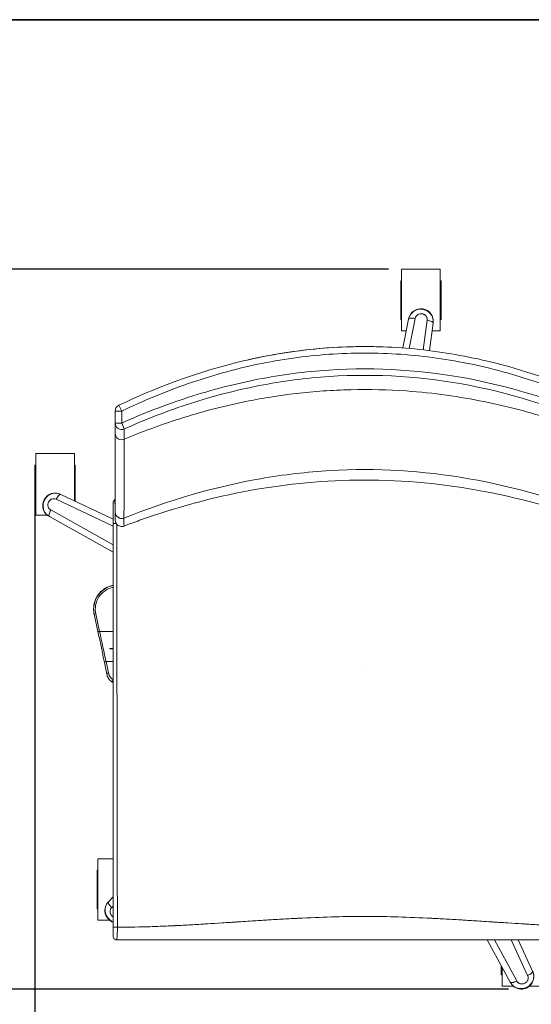
# Model space of a CAD drawing. Units: inches. Extents: x 0 to 200, y -470 to 0.
# Drawn here: x 112 to 131, y -198 to -160 of the extents above; entities that cross this region are included whole.
import ezdxf

# ---------------------------------------------------------------- set-up
doc = ezdxf.new("R2010")
doc.units = ezdxf.units.IN
doc.header["$LTSCALE"] = 0.1875
doc.header["$MEASUREMENT"] = 0
for name, color, linetype, lineweight in [('Dim', 84, 'Continuous', 25), ('Object', 12, 'Continuous', 40), ('PANEL', 6, 'Continuous', 35)]:
    doc.layers.add(name, color=color, linetype=linetype, lineweight=lineweight)
doc.styles.get("Standard").update_dxf_attribs({"font": 'romans.shx'})
doc.dimstyles.get("Standard").update_dxf_attribs({"dimscale": 8, "dimtxt": 0.125, "dimasz": 0.15, "dimexe": 0.0625, "dimexo": 0.0625, "dimgap": 0.09, "dimtad": 0, "dimtih": 1, "dimtoh": 1, "dimzin": 12, "dimdsep": 46, "dimtxsty": 'Standard', "dimcen": 0, "dimadec": 0, "dimazin": 0, "dimtfac": 1, "dimtofl": 0, "dimtmove": 0, "dimatfit": 3, "dimfxl": 0, "dimtolj": 1, "dimtzin": 0, "dimarcsym": 0})

# ---------------------------------------------------------------- blocks, each defined once
blk = doc.blocks.new('4451-M')
at = {"layer": 'Object', "lineweight": 0}
for p, q in [((126.425, -169.667, 0), (126.425, -172.052, 0)), ((127.925, -169.667, 0), (126.425, -169.667, 0)), ((127.925, -169.667, 0), (127.925, -172.052, 0)), ((126.394, -170.109, 0), (126.394, -171.609, 0)), ((126.425, -170.109, 0), (126.394, -170.109, 0)), ((127.956, -170.109, 0), (127.925, -170.109, 0)), ((127.956, -171.609, 0), (127.956, -170.109, 0)), ((126.727, -172.733, 0), (126.958, -171.566, 0)), ((126.425, -171.609, 0), (126.394, -171.609, 0)), ((126.699, -171.598, 0), (126.478, -172.713, 0)), ((127.416, -171.641, 0), (127.269, -172.787, 0)), ((127.514, -172.817, 0), (127.651, -171.754, 0)), ((127.956, -171.609, 0), (127.925, -171.609, 0)), ((126.609, -172.052, 0), (126.425, -172.052, 0)), ((127.925, -172.052, 0), (127.613, -172.052, 0)), ((115.472, -174.932, 0), (115.579, -175.158, 0)), ((115.329, -175.158, 0), (115.329, -175.624, 0)), ((115.579, -175.158, 0), (115.329, -175.158, 0)), ((115.579, -175.624, 0), (115.579, -175.158, 0)), ((115.329, -175.624, 0), (115.579, -175.624, 0)), ((115.579, -175.624, 0), (115.681, -175.851, 0)), ((112.251, -176.805, 0), (112.251, -179.189, 0)), ((113.751, -176.805, 0), (112.251, -176.805, 0)), ((113.751, -176.805, 0), (113.751, -178.636, 0)), ((112.219, -177.247, 0), (112.219, -178.747, 0)), ((112.251, -177.247, 0), (112.219, -177.247, 0)), ((113.782, -177.247, 0), (113.751, -177.247, 0)), ((113.782, -178.651, 0), (113.782, -177.247, 0)), ((115.25, -179.346, 0), (113.221, -178.385, 0)), ((112.251, -178.747, 0), (112.219, -178.747, 0)), ((113.042, -178.574, 0), (115.25, -179.62, 0)), ((112.697, -179.189, 0), (112.251, -179.189, 0)), ((115.25, -180.34, 0), (112.829, -178.987, 0)), ((112.779, -179.243, 0), (115.25, -180.623, 0)), ((114.492, -182.825, 0), (114.492, -182.82, 0)), ((114.513, -183.022, 0), (114.659, -183.696, 0)), ((114.72, -183.688, 0), (114.574, -183.014, 0)), ((115.25, -183.688, 0), (114.72, -183.688, 0)), ((115.125, -184.35, 0), (115.125, -184.366, 0)), ((115.125, -184.35, 0), (115.25, -184.35, 0)), ((115.25, -184.366, 0), (115.125, -184.366, 0)), ((114.911, -184.898, 0), (115.002, -185.347, 0)), ((115.25, -184.851, 0), (114.972, -184.851, 0)), ((115.063, -185.3, 0), (114.972, -184.851, 0)), ((114.659, -192.491, 0), (114.659, -194.876, 0)), ((115.25, -192.491, 0), (114.659, -192.491, 0)), ((114.628, -192.933, 0), (114.628, -194.433, 0)), ((114.659, -192.933, 0), (114.628, -192.933, 0)), ((115.25, -193.966, 0), (115.069, -194.158, 0)), ((114.659, -194.433, 0), (114.628, -194.433, 0)), ((115.193, -194.387, 0), (115.25, -194.327, 0)), ((115.105, -194.876, 0), (114.659, -194.876, 0)), ((129.744, -195.633, 0), (130.641, -197.275, 0)), ((130.897, -197.228, 0), (130.026, -195.633, 0)), ((130.672, -195.633, 0), (131.312, -197.019, 0)), ((131.503, -196.841, 0), (130.944, -195.633, 0)), ((130.29, -196.633, 0), (130.29, -196.991, 0)), ((130.322, -196.691, 0), (130.322, -197.433, 0)), ((130.322, -196.991, 0), (130.29, -196.991, 0)), ((130.768, -197.433, 0), (130.322, -197.433, 0)), ((131.822, -197.433, 0), (131.375, -197.433, 0))]:
    blk.add_line(p, q, dxfattribs=at)
at = {"layer": 'Object'}
blk.add_line((125, -185, -0.267), (125, -185, -0.982), dxfattribs=at)
at = {"layer": 'Object', "lineweight": 0}
for centre, radius, start, end in [((127.175, -171.676, 0), 0.482, 350.7278, 170.7278), ((115.579, -175.158, 0), 0.25, 115.5457, 180), ((113.001, -178.814, 0), 0.483, 62.7278, 242.7278), ((115.409, -194.5, 0), 0.482, 134.7278, 250.7826), ((131.072, -197.058, 0), 0.482, 206.7278, 26.7278)]:
    blk.add_arc(centre, radius, start, end, dxfattribs=at)
for centre, major_axis, ratio, start_param, end_param in [((115.579, -175.624, 0), (-0.25, 0), 0.995208, 0, 1.990949), ((115.579, -176.024, 0), (-0.25, 0), 0.966495, 0, 1.988066), ((115.579, -179.073, 0), (-0.25, 0), 0.966513, 0, 1.932183), ((115.43, -182.82, 0), (0.937, 0), 0.996195, 1.763568, 3.141593), ((115.43, -182.825, 0), (-0.937, 0), 0.996195, 4.905161, 6.283185), ((115.43, -182.831, 0), (0.875, 0), 0.996195, 1.77753, 3.353706), ((114.574, -183.009, 0), (-0.0611, -0.0132), 0.085202, 0, 1.55238), ((114.72, -183.683, 0), (-0.0611, -0.0132), 0.085202, 0, 1.55238), ((114.72, -183.846, 0), (0.402, -1.812), 0.018505, 0.979214, 1.653955), ((114.972, -184.886, 0), (-0.0613, -0.0124), 0.546586, 4.602405, 6.283185), ((115.43, -185.216, 0), (0, -0.4), 0.938157, 4.9232, 5.783726), ((115.43, -185.315, 0), (0.438, 0), 0.88725, 4.196832, 4.289355)]:
    blk.add_ellipse(centre, major_axis=major_axis, ratio=ratio, start_param=start_param, end_param=end_param, dxfattribs=at)
for points, knots in [([(127.651, -171.754, 0), (127.663, -171.683, 0), (127.653, -171.57, 0), (127.559, -171.372, 0), (127.33, -171.194, 0), (127.002, -171.204, 0), (126.771, -171.387, 0), (126.711, -171.528, 0), (126.699, -171.599, 0)], [0.7141352, 0.7141352, 0.7141352, 0.7141352, 0.8132575, 0.8645707, 1.0185102, 1.2237629, 1.3263893, 1.4255098, 1.4255098, 1.4255098, 1.4255098]), ([(126.958, -171.566, 0), (126.957, -171.566, 0), (126.956, -171.566, 0), (126.924, -171.561, 0), (126.892, -171.557, 0), (126.832, -171.554, 0), (126.804, -171.555, 0), (126.757, -171.561, 0), (126.737, -171.566, 0), (126.709, -171.58, 0), (126.701, -171.588, 0), (126.699, -171.598, 0)], [-0.0017628, -0.0017628, -0.0017628, -0.0017628, 0, 0, 0.0966435, 0.0966435, 0.1943528, 0.1943528, 0.2920045, 0.2920045, 0.3896137, 0.3896137, 0.3896137, 0.3896137]), ([(126.958, -171.566, 0), (126.958, -171.565, 0), (126.958, -171.564, 0), (126.958, -171.563, 0), (126.958, -171.562, 0), (126.959, -171.561, 0), (126.959, -171.559, 0), (126.963, -171.533, 0), (126.974, -171.508, 0), (126.989, -171.486, 0), (126.991, -171.483, 0), (126.993, -171.479, 0), (126.995, -171.476, 0), (127.009, -171.457, 0), (127.027, -171.441, 0), (127.047, -171.427, 0), (127.055, -171.422, 0), (127.063, -171.417, 0), (127.072, -171.413, 0), (127.09, -171.404, 0), (127.109, -171.397, 0), (127.129, -171.393, 0), (127.159, -171.387, 0), (127.191, -171.386, 0), (127.222, -171.391, 0), (127.239, -171.394, 0), (127.255, -171.398, 0), (127.272, -171.404, 0), (127.285, -171.409, 0), (127.297, -171.415, 0), (127.309, -171.422, 0), (127.335, -171.438, 0), (127.358, -171.458, 0), (127.376, -171.481, 0), (127.38, -171.487, 0), (127.384, -171.493, 0), (127.388, -171.499, 0), (127.397, -171.513, 0), (127.404, -171.528, 0), (127.409, -171.544, 0), (127.411, -171.547, 0), (127.412, -171.551, 0), (127.413, -171.555, 0), (127.42, -171.581, 0), (127.421, -171.608, 0), (127.418, -171.634, 0), (127.417, -171.635, 0), (127.417, -171.637, 0), (127.417, -171.638, 0), (127.417, -171.639, 0), (127.417, -171.64, 0), (127.416, -171.641, 0)], [-1.4290157, -1.4290157, -1.4290157, -1.4290157, -1.4255075, -1.4255075, -1.4255075, -1.4216874, -1.4216874, -1.4216874, -1.3384154, -1.3384154, -1.3384154, -1.3263517, -1.3263517, -1.3263517, -1.2527866, -1.2527866, -1.2527866, -1.2235362, -1.2235362, -1.2235362, -1.16294, -1.16294, -1.16294, -1.0698228, -1.0698228, -1.0698228, -1.0185375, -1.0185375, -1.0185375, -0.9767056, -0.9767056, -0.9767056, -0.886859, -0.886859, -0.886859, -0.8646311, -0.8646311, -0.8646311, -0.813394, -0.813394, -0.813394, -0.8012302, -0.8012302, -0.8012302, -0.7179582, -0.7179582, -0.7179582, -0.7141381, -0.7141381, -0.7141381, -0.7106312, -0.7106312, -0.7106312, -0.7106312]), ([(127.416, -171.641, 0), (127.417, -171.641, 0), (127.418, -171.641, 0), (127.45, -171.646, 0), (127.481, -171.653, 0), (127.539, -171.67, 0), (127.565, -171.679, 0), (127.609, -171.7, 0), (127.626, -171.711, 0), (127.648, -171.733, 0), (127.653, -171.744, 0), (127.651, -171.754, 0)], [-0.3913722, -0.3913722, -0.3913722, -0.3913722, -0.3896099, -0.3896099, -0.2929669, -0.2929669, -0.1952587, -0.1952587, -0.0976081, -0.0976081, 0, 0, 0, 0]), ([(129.568, -173.18, 0), (129.449, -173.153, 0), (128.41, -172.925, 0), (126.419, -172.642, 0), (123.585, -172.643, 0), (121.592, -172.925, 0), (120.552, -173.154, 0), (120.432, -173.181, 0)], [5.219886, 5.219886, 5.219886, 5.219886, 5.582178, 8.373267, 11.164357, 13.955446, 14.321885, 14.321885, 14.321885, 14.321885]), ([(120.438, -173.18, 0), (121.788, -172.872, 0), (123.175, -172.694, 0), (124.894, -172.656, 0), (125.229, -172.657, 0), (125.564, -172.667, 0)], [0, 0, 0, 0, 4.153317, 4.153317, 5.157399, 5.157399, 5.157399, 5.157399]), ([(115.472, -174.932, 0), (116.872, -174.263, 0), (118.339, -173.713, 0), (120.038, -173.274, 0), (120.234, -173.226, 0), (120.432, -173.181, 0)], [0, 0, 0, 0, 4.656845, 4.656845, 5.263736, 5.263736, 5.263736, 5.263736]), ([(115.579, -175.624, 0), (116.424, -175.244, 0), (118.153, -174.573, 0), (120.848, -173.871, 0), (124.531, -173.386, 0), (129.191, -173.697, 0), (132.735, -174.865, 0), (134.425, -175.624, 0)], [0, 0, 0, 0, 2.778957, 5.557914, 8.336871, 13.894784, 19.452698, 19.452698, 19.452698, 19.452698]), ([(129.568, -173.18, 0), (130.921, -173.489, 0), (132.247, -173.931, 0), (133.863, -174.621, 0), (134.199, -174.773, 0), (134.533, -174.932, 0)], [0, 0, 0, 0, 4.161164, 4.161164, 5.26941, 5.26941, 5.26941, 5.26941]), ([(115.681, -175.851, 0), (116.519, -175.475, 0), (118.23, -174.81, 0), (120.896, -174.116, 0), (124.536, -173.637, 0), (129.142, -173.943, 0), (132.648, -175.099, 0), (134.323, -175.851, 0)], [0, 0, 0, 0, 2.778957, 5.557914, 8.336871, 13.894784, 19.452698, 19.452698, 19.452698, 19.452698]), ([(115.681, -176.245, 0), (116.01, -176.107, 0), (116.697, -175.835, 0), (118.184, -175.32, 0), (119.74, -174.9, 0), (121.651, -174.551, 0), (123.026, -174.388, 0), (124.818, -174.303, 0), (126.453, -174.343, 0), (128.184, -174.527, 0), (130.124, -174.863, 0), (132.242, -175.434, 0), (133.664, -175.969, 0), (134.323, -176.245, 0)], [0.137087, 0.137087, 0.137087, 0.137087, 0.617213, 1.097338, 2.057588, 2.377672, 3.017838, 3.337922, 3.978089, 4.458214, 4.938339, 5.89859, 6.85884, 6.85884, 6.85884, 6.85884]), ([(115.668, -179.299, 0), (117.421, -178.598, 0), (120.083, -177.827, 0), (124.552, -177.305, 0), (129.028, -177.568, 0), (132.583, -178.598, 0), (134.336, -179.299, 0)], [0.373631, 0.373631, 0.373631, 0.373631, 7.871804, 11.65496, 19.221273, 26.719446, 26.719446, 26.719446, 26.719446]), ([(134.335, -179.612, 0), (132.813, -179.029, 0), (131.234, -178.571, 0), (128.095, -177.975, 0), (126.524, -177.825, 0), (123.483, -177.83, 0), (122, -177.969, 0), (119.096, -178.499, 0), (117.664, -178.891, 0), (116.072, -179.46, 0), (115.87, -179.535, 0), (115.669, -179.612, 0)], [0, 0, 0, 0, 4.896387, 4.896387, 9.588684, 9.588684, 14.020801, 14.020801, 18.448584, 18.448584, 19.096174, 19.096174, 19.096174, 19.096174]), ([(113.222, -178.385, 0), (113.158, -178.352, 0), (113.009, -178.317, 0), (112.724, -178.394, 0), (112.521, -178.651, 0), (112.528, -178.941, 0), (112.63, -179.135, 0), (112.716, -179.21, 0), (112.78, -179.243, 0)], [-0.7113727, -0.7113727, -0.7113727, -0.7113727, -0.61225, -0.5096236, -0.3043709, -0.1504314, -0.0991182, 0.0000019, 0.0000019, 0.0000019, 0.0000019]), ([(113.042, -178.574, 0), (113.042, -178.573, 0), (113.042, -178.573, 0), (113.057, -178.543, 0), (113.073, -178.516, 0), (113.107, -178.466, 0), (113.124, -178.444, 0), (113.157, -178.409, 0), (113.173, -178.396, 0), (113.201, -178.382, 0), (113.212, -178.381, 0), (113.221, -178.385, 0)], [-0.3913722, -0.3913722, -0.3913722, -0.3913722, -0.3896099, -0.3896099, -0.2929669, -0.2929669, -0.1952587, -0.1952587, -0.0976081, -0.0976081, 0, 0, 0, 0]), ([(112.829, -178.987, 0), (112.828, -178.986, 0), (112.827, -178.986, 0), (112.826, -178.985, 0), (112.825, -178.985, 0), (112.824, -178.984, 0), (112.822, -178.984, 0), (112.799, -178.971, 0), (112.778, -178.953, 0), (112.762, -178.933, 0), (112.759, -178.93, 0), (112.757, -178.926, 0), (112.755, -178.923, 0), (112.745, -178.91, 0), (112.737, -178.895, 0), (112.731, -178.879, 0), (112.728, -178.873, 0), (112.726, -178.866, 0), (112.724, -178.859, 0), (112.716, -178.831, 0), (112.714, -178.8, 0), (112.717, -178.771, 0), (112.718, -178.757, 0), (112.721, -178.743, 0), (112.725, -178.729, 0), (112.729, -178.713, 0), (112.736, -178.697, 0), (112.743, -178.681, 0), (112.758, -178.654, 0), (112.777, -178.628, 0), (112.801, -178.608, 0), (112.816, -178.595, 0), (112.832, -178.583, 0), (112.85, -178.574, 0), (112.859, -178.57, 0), (112.868, -178.566, 0), (112.877, -178.563, 0), (112.899, -178.555, 0), (112.923, -178.55, 0), (112.947, -178.55, 0), (112.951, -178.55, 0), (112.955, -178.55, 0), (112.959, -178.551, 0), (112.985, -178.552, 0), (113.012, -178.559, 0), (113.035, -178.57, 0), (113.037, -178.571, 0), (113.038, -178.572, 0), (113.039, -178.572, 0), (113.04, -178.573, 0), (113.041, -178.573, 0), (113.042, -178.574, 0)], [-0.0035082, -0.0035082, -0.0035082, -0.0035082, 0, 0, 0, 0.0038201, 0.0038201, 0.0038201, 0.0870921, 0.0870921, 0.0870921, 0.0992494, 0.0992494, 0.0992494, 0.1504886, 0.1504886, 0.1504886, 0.1727209, 0.1727209, 0.1727209, 0.2625675, 0.2625675, 0.2625675, 0.304398, 0.304398, 0.304398, 0.3556847, 0.3556847, 0.3556847, 0.4488019, 0.4488019, 0.4488019, 0.5093917, 0.5093917, 0.5093917, 0.5386485, 0.5386485, 0.5386485, 0.6122032, 0.6122032, 0.6122032, 0.6242773, 0.6242773, 0.6242773, 0.7075493, 0.7075493, 0.7075493, 0.7113694, 0.7113694, 0.7113694, 0.7148764, 0.7148764, 0.7148764, 0.7148764]), ([(115.305, -178.596, 0), (115.288, -178.607, 0), (115.274, -178.623, 0), (115.255, -178.659, 0), (115.25, -178.679, 0), (115.25, -178.699, 0)], [0, 0, 0, 0, 0.5, 0.5, 1, 1, 1, 1]), ([(115.25, -179.513, 0), (115.25, -179.489, 0), (115.25, -179.464, 0), (115.25, -179.416, 0), (115.25, -179.392, 0), (115.25, -179.321, 0), (115.25, -179.274, 0), (115.25, -179.205, 0), (115.25, -179.182, 0), (115.25, -179.136, 0), (115.25, -179.114, 0), (115.25, -179.049, 0), (115.25, -179.008, 0), (115.25, -178.929, 0), (115.25, -178.893, 0), (115.25, -178.844, 0), (115.25, -178.829, 0), (115.25, -178.8, 0), (115.25, -178.787, 0), (115.25, -178.763, 0), (115.25, -178.752, 0), (115.25, -178.733, 0), (115.25, -178.725, 0), (115.25, -178.706, 0), (115.25, -178.699, 0), (115.25, -178.699, 0)], [0, 0, 0, 0, 0.00184382, 0.00184382, 0.00368764, 0.00368764, 0.00737528, 0.00737528, 0.0092191, 0.0092191, 0.01106292, 0.01106292, 0.01475057, 0.01475057, 0.01843821, 0.01843821, 0.02028203, 0.02028203, 0.02212585, 0.02212585, 0.02396967, 0.02396967, 0.02581349, 0.02581349, 0.02950113, 0.02950113, 0.02950113, 0.02950113]), ([(115.305, -178.596, 0), (115.305, -178.596, 0), (115.305, -178.596, 0), (115.305, -178.596, 0), (115.305, -178.596, 0), (115.305, -178.596, 0), (115.306, -178.598, 0), (115.306, -178.599, 0), (115.307, -178.604, 0), (115.307, -178.609, 0), (115.308, -178.619, 0), (115.309, -178.623, 0), (115.31, -178.632, 0), (115.31, -178.636, 0), (115.312, -178.651, 0), (115.313, -178.663, 0), (115.315, -178.689, 0), (115.316, -178.703, 0), (115.319, -178.735, 0), (115.321, -178.752, 0), (115.324, -178.796, 0), (115.327, -178.823, 0), (115.329, -178.853, 0)], [-0.00000006, -0.00000006, -0.00000006, -0.00000006, 0.00026484, 0.00026484, 0.00052974, 0.00105954, 0.00105954, 0.00211913, 0.00211913, 0.00423833, 0.00423833, 0.00529793, 0.00529793, 0.00635752, 0.00635752, 0.00847672, 0.00847672, 0.01059591, 0.01059591, 0.01271511, 0.01271511, 0.01569683, 0.01569683, 0.01569683, 0.01569683]), ([(112.829, -178.987, 0), (112.828, -178.987, 0), (112.828, -178.988, 0), (112.813, -179.017, 0), (112.8, -179.046, 0), (112.779, -179.103, 0), (112.771, -179.129, 0), (112.762, -179.177, 0), (112.76, -179.197, 0), (112.765, -179.227, 0), (112.77, -179.238, 0), (112.779, -179.243, 0)], [-0.0017628, -0.0017628, -0.0017628, -0.0017628, 0, 0, 0.0966435, 0.0966435, 0.1943528, 0.1943528, 0.2920045, 0.2920045, 0.3896137, 0.3896137, 0.3896137, 0.3896137]), ([(115.329, -179.378, 0), (115.329, -179.37, 0), (115.329, -179.37, 0), (115.329, -179.335, 0), (115.329, -179.31, 0), (115.329, -179.226, 0), (115.329, -179.158, 0), (115.329, -179.073, 0)], [0, 0, 0, 0, 0.683758, 0.683758, 1.363704, 1.363704, 2.365217, 2.365217, 2.365217, 2.365217]), ([(115.371, -179.516, 0), (115.358, -179.516, 0), (115.346, -179.515, 0), (115.318, -179.515, 0), (115.303, -179.515, 0), (115.278, -179.514, 0), (115.267, -179.514, 0), (115.254, -179.513, 0), (115.25, -179.513, 0), (115.25, -179.513, 0)], [0.0724967, 0.0724967, 0.0724967, 0.0724967, 0.25, 0.25, 0.5, 0.5, 0.75, 0.75, 1, 1, 1, 1]), ([(115.669, -179.612, 0), (115.645, -179.621, 0), (115.619, -179.626, 0), (115.568, -179.629, 0), (115.541, -179.626, 0), (115.49, -179.613, 0), (115.464, -179.602, 0), (115.419, -179.572, 0), (115.4, -179.554, 0), (115.367, -179.513, 0), (115.354, -179.489, 0), (115.335, -179.439, 0), (115.33, -179.412, 0), (115.329, -179.384, 0), (115.329, -179.382, 0), (115.329, -179.38, 0), (115.329, -179.379, 0), (115.329, -179.379, 0), (115.329, -179.379, 0), (115.329, -179.378, 0), (115.329, -179.378, 0), (115.329, -179.378, 0)], [0, 0, 0, 0, 0.0762492, 0.0762492, 0.1546581, 0.1546581, 0.2366419, 0.2366419, 0.3146848, 0.3146848, 0.3951419, 0.3951419, 0.4744267, 0.4744267, 0.4793491, 0.4793491, 0.4811949, 0.4811949, 0.4815409, 0.4815409, 0.4816586, 0.4816586, 0.4816586, 0.4816586]), ([(115.668, -179.299, 0), (115.669, -179.499, 0), (115.669, -179.608, 0), (115.669, -179.612, 0), (115.669, -179.612, 0)], [0, 0, 0, 0, 2.292125, 2.366054, 2.366054, 2.366054, 2.366054]), ([(114.492, -182.82, 0), (114.492, -182.72, 0), (114.508, -182.621, 0), (114.571, -182.431, 0), (114.618, -182.342, 0), (114.737, -182.182, 0), (114.81, -182.112, 0), (114.974, -181.997, 0), (115.065, -181.953, 0), (115.19, -181.916, 0), (115.22, -181.909, 0), (115.25, -181.903, 0)], [3.141593, 3.141593, 3.141593, 3.141593, 3.461435, 3.461435, 3.781309, 3.781309, 4.101264, 4.101264, 4.421319, 4.421319, 4.519569, 4.519569, 4.519569, 4.519569]), ([(114.492, -182.825, 0), (114.492, -182.838, 0), (114.492, -182.852, 0), (114.494, -182.878, 0), (114.494, -182.891, 0), (114.497, -182.918, 0), (114.498, -182.931, 0), (114.501, -182.957, 0), (114.503, -182.97, 0), (114.508, -182.996, 0), (114.51, -183.009, 0), (114.513, -183.022, 0)], [3.1415927, 3.1415927, 3.1415927, 3.1415927, 3.1840153, 3.1840153, 3.226438, 3.226438, 3.2688607, 3.2688607, 3.3112834, 3.3112834, 3.3537061, 3.3537061, 3.3537061, 3.3537061]), ([(114.659, -183.696, 0), (114.677, -183.78, 0), (114.695, -183.865, 0), (114.731, -184.033, 0), (114.749, -184.117, 0), (114.784, -184.283, 0), (114.801, -184.365, 0), (114.834, -184.525, 0), (114.851, -184.603, 0), (114.882, -184.755, 0), (114.897, -184.828, 0), (114.911, -184.898, 0)], [-1.5707963, -1.5707963, -1.5707963, -1.5707963, -1.4358481, -1.4358481, -1.3008999, -1.3008999, -1.1659518, -1.1659518, -1.0310036, -1.0310036, -0.8960554, -0.8960554, -0.8960554, -0.8960554]), ([(115.063, -185.3, 0), (115.054, -185.301, 0), (115.045, -185.303, 0), (115.03, -185.31, 0), (115.022, -185.314, 0), (115.011, -185.323, 0), (115.006, -185.328, 0), (115.002, -185.338, 0), (115.001, -185.342, 0), (115.002, -185.347, 0)], [0, 0, 0, 0, 0.25, 0.25, 0.5, 0.5, 0.75, 0.75, 0.9871958, 0.9871958, 0.9871958, 0.9871958]), ([(115.002, -185.347, 0), (115.007, -185.372, 0), (115.014, -185.397, 0), (115.031, -185.444, 0), (115.042, -185.467, 0), (115.067, -185.511, 0), (115.082, -185.532, 0), (115.113, -185.571, 0), (115.131, -185.589, 0), (115.168, -185.622, 0), (115.188, -185.637, 0), (115.209, -185.65, 0)], [-1.3598398, -1.3598398, -1.3598398, -1.3598398, -1.1925733, -1.1925733, -1.0252605, -1.0252605, -0.8579476, -0.8579476, -0.6906348, -0.6906348, -0.523322, -0.523322, -0.523322, -0.523322]), ([(115.214, -185.653, 0), (115.208, -185.65, 0), (115.204, -185.647, 0), (115.199, -185.641, 0), (115.197, -185.638, 0), (115.197, -185.632, 0), (115.198, -185.629, 0), (115.201, -185.624, 0), (115.204, -185.621, 0), (115.213, -185.615, 0), (115.219, -185.612, 0), (115.232, -185.608, 0), (115.24, -185.606, 0), (115.25, -185.604, 0)], [0, 0, 0, 0, 0.0232157, 0.0232157, 0.0425739, 0.0425739, 0.0606472, 0.0606472, 0.0812132, 0.0812132, 0.1098652, 0.1098652, 0.1346806, 0.1346806, 0.1346806, 0.1346806]), ([(115.069, -194.158, 0), (115.018, -194.208, 0), (114.959, -194.305, 0), (114.92, -194.521, 0), (114.99, -194.765, 0), (115.154, -194.901, 0), (115.25, -194.939, 0)], [-0.7113724, -0.7113724, -0.7113724, -0.7113724, -0.61225, -0.5609368, -0.4069973, -0.25294, -0.25294, -0.25294, -0.25294]), ([(115.193, -194.387, 0), (115.192, -194.387, 0), (115.192, -194.386, 0), (115.169, -194.363, 0), (115.148, -194.339, 0), (115.11, -194.292, 0), (115.095, -194.269, 0), (115.072, -194.226, 0), (115.065, -194.208, 0), (115.06, -194.177, 0), (115.062, -194.165, 0), (115.069, -194.158, 0)], [-0.3913722, -0.3913722, -0.3913722, -0.3913722, -0.3896099, -0.3896099, -0.2929669, -0.2929669, -0.1952587, -0.1952587, -0.0976081, -0.0976081, 0, 0, 0, 0]), ([(115.25, -194.741, 0), (115.233, -194.731, 0), (115.217, -194.718, 0), (115.203, -194.704, 0), (115.191, -194.692, 0), (115.18, -194.679, 0), (115.171, -194.664, 0), (115.163, -194.652, 0), (115.156, -194.64, 0), (115.151, -194.627, 0), (115.139, -194.6, 0), (115.132, -194.57, 0), (115.132, -194.541, 0), (115.131, -194.534, 0), (115.132, -194.526, 0), (115.132, -194.519, 0), (115.133, -194.502, 0), (115.136, -194.486, 0), (115.141, -194.47, 0), (115.143, -194.466, 0), (115.144, -194.463, 0), (115.145, -194.459, 0), (115.155, -194.434, 0), (115.169, -194.411, 0), (115.188, -194.392, 0), (115.189, -194.391, 0), (115.19, -194.39, 0), (115.19, -194.39, 0), (115.191, -194.389, 0), (115.192, -194.388, 0), (115.193, -194.387, 0)], [0.2962011, 0.2962011, 0.2962011, 0.2962011, 0.3556847, 0.3556847, 0.3556847, 0.4069701, 0.4069701, 0.4069701, 0.4488019, 0.4488019, 0.4488019, 0.5386485, 0.5386485, 0.5386485, 0.5608747, 0.5608747, 0.5608747, 0.612112, 0.612112, 0.612112, 0.6242773, 0.6242773, 0.6242773, 0.7075493, 0.7075493, 0.7075493, 0.7113694, 0.7113694, 0.7113694, 0.7148764, 0.7148764, 0.7148764, 0.7148764]), ([(115.413, -195.145, 0), (115.762, -195.145, 0), (116.134, -195.14, 0), (116.728, -195.123, 0), (116.933, -195.116, 0), (117.248, -195.104, 0), (117.354, -195.099, 0), (117.517, -195.091, 0), (117.571, -195.089, 0), (117.628, -195.086, 0), (117.63, -195.086, 0), (117.633, -195.086, 0), (117.634, -195.086, 0), (117.635, -195.086, 0), (117.635, -195.086, 0), (117.638, -195.086, 0), (117.647, -195.085, 0), (117.666, -195.084, 0), (117.705, -195.082, 0), (117.738, -195.081, 0), (117.941, -195.071, 0), (118.132, -195.06, 0), (118.436, -195.043, 0), (118.54, -195.037, 0), (118.701, -195.027, 0), (118.762, -195.023, 0), (118.828, -195.019, 0), (118.839, -195.019, 0), (118.844, -195.018, 0), (118.845, -195.018, 0), (118.846, -195.018, 0), (118.846, -195.018, 0), (118.847, -195.018, 0), (118.857, -195.018, 0), (118.883, -195.016, 0), (118.91, -195.014, 0), (119.075, -195.004, 0), (119.254, -194.993, 0), (119.57, -194.972, 0), (119.683, -194.965, 0), (119.865, -194.953, 0), (119.928, -194.949, 0), (120.009, -194.944, 0), (120.029, -194.943, 0), (120.05, -194.941, 0), (120.058, -194.941, 0), (120.062, -194.94, 0), (120.075, -194.94, 0), (120.117, -194.937, 0), (120.158, -194.934, 0), (120.451, -194.915, 0), (120.676, -194.901, 0), (120.963, -194.883, 0), (121.05, -194.877, 0), (121.168, -194.87, 0), (121.205, -194.868, 0), (121.257, -194.864, 0), (121.274, -194.863, 0), (121.291, -194.862, 0), (121.292, -194.862, 0), (121.292, -194.862, 0), (121.293, -194.862, 0), (121.293, -194.862, 0), (121.295, -194.862, 0), (121.3, -194.862, 0), (121.313, -194.861, 0), (121.337, -194.859, 0), (121.579, -194.845, 0), (121.803, -194.832, 0), (122.102, -194.816, 0), (122.199, -194.811, 0), (122.34, -194.803, 0), (122.41, -194.8, 0), (122.484, -194.796, 0), (122.513, -194.795, 0), (122.521, -194.794, 0), (122.523, -194.794, 0), (122.525, -194.794, 0), (122.525, -194.794, 0), (122.53, -194.794, 0), (122.547, -194.793, 0), (123.013, -194.771, 0), (123.452, -194.754, 0), (124.26, -194.733, 0), (124.641, -194.727, 0), (125.359, -194.727, 0), (125.74, -194.733, 0), (126.548, -194.754, 0), (126.974, -194.77, 0), (127.435, -194.792, 0), (127.453, -194.793, 0), (127.47, -194.794, 0), (127.475, -194.794, 0), (127.475, -194.794, 0), (127.477, -194.794, 0), (127.479, -194.794, 0), (127.487, -194.795, 0), (127.516, -194.796, 0), (127.59, -194.8, 0), (127.66, -194.803, 0), (127.801, -194.811, 0), (127.898, -194.816, 0), (128.197, -194.832, 0), (128.408, -194.844, 0), (128.642, -194.858, 0), (128.663, -194.859, 0), (128.687, -194.861, 0), (128.7, -194.862, 0), (128.705, -194.862, 0), (128.707, -194.862, 0), (128.707, -194.862, 0), (128.708, -194.862, 0), (128.708, -194.862, 0), (128.709, -194.862, 0), (128.726, -194.863, 0), (128.743, -194.864, 0), (128.795, -194.868, 0), (128.832, -194.87, 0), (128.95, -194.877, 0), (129.037, -194.883, 0), (129.324, -194.901, 0), (129.549, -194.915, 0), (129.842, -194.934, 0), (129.883, -194.937, 0), (129.925, -194.94, 0), (129.938, -194.94, 0), (129.942, -194.941, 0), (129.95, -194.941, 0), (129.971, -194.943, 0), (130.056, -194.948, 0), (130.135, -194.953, 0), (130.317, -194.965, 0), (130.43, -194.972, 0), (130.746, -194.993, 0), (130.925, -195.004, 0), (131.09, -195.014, 0), (131.117, -195.016, 0), (131.143, -195.018, 0), (131.153, -195.018, 0), (131.154, -195.018, 0), (131.154, -195.018, 0), (131.155, -195.018, 0), (131.156, -195.018, 0), (131.161, -195.019, 0), (131.172, -195.019, 0), (131.238, -195.023, 0), (131.299, -195.027, 0), (131.46, -195.037, 0), (131.564, -195.043, 0), (131.868, -195.06, 0), (132.059, -195.071, 0), (132.262, -195.081, 0), (132.295, -195.082, 0), (132.334, -195.084, 0), (132.353, -195.085, 0), (132.362, -195.086, 0), (132.365, -195.086, 0), (132.365, -195.086, 0), (132.366, -195.086, 0), (132.367, -195.086, 0), (132.37, -195.086, 0), (132.427, -195.089, 0), (132.592, -195.097, 0), (132.752, -195.104, 0), (133.067, -195.116, 0), (133.272, -195.123, 0), (133.866, -195.14, 0), (134.238, -195.145, 0), (134.587, -195.145, 0)], [0.0096581, 0.0096581, 0.0096581, 0.0096581, 0.0709508, 0.0709508, 0.1015972, 0.1015972, 0.1169204, 0.1169204, 0.124582, 0.124582, 0.1248214, 0.1249411, 0.1249411, 0.125001, 0.125001, 0.1250608, 0.1255397, 0.1264974, 0.1284128, 0.1322436, 0.1322436, 0.16289, 0.16289, 0.1782132, 0.1782132, 0.1858747, 0.1868324, 0.1873113, 0.187431, 0.1874909, 0.1874909, 0.1875507, 0.1875507, 0.1877901, 0.1897055, 0.1935363, 0.1935363, 0.2241827, 0.2241827, 0.2395059, 0.2395059, 0.2471675, 0.2471675, 0.2490829, 0.2495617, 0.2495617, 0.2500406, 0.2500406, 0.2509983, 0.2548291, 0.2548291, 0.2854755, 0.2854755, 0.3007987, 0.3007987, 0.3084602, 0.3084602, 0.312291, 0.3124108, 0.3124706, 0.3124706, 0.3125005, 0.3125005, 0.3125305, 0.3127699, 0.3132487, 0.3142064, 0.3161218, 0.3467682, 0.3467682, 0.3620914, 0.3620914, 0.369753, 0.3735838, 0.3745415, 0.3747809, 0.3749006, 0.3749006, 0.3750203, 0.3750203, 0.3754992, 0.3774146, 0.4387073, 0.4387073, 0.5000001, 0.5000001, 0.5612928, 0.5612928, 0.6225856, 0.6225856, 0.624501, 0.6249798, 0.6249798, 0.6250996, 0.6250996, 0.6252193, 0.6254587, 0.6264164, 0.6302472, 0.6379088, 0.6379088, 0.653232, 0.653232, 0.6838783, 0.6838783, 0.6857937, 0.6867514, 0.6872303, 0.6874697, 0.6874996, 0.6874996, 0.6875296, 0.6875296, 0.6875894, 0.6877091, 0.6915399, 0.6915399, 0.6992015, 0.6992015, 0.7145247, 0.7145247, 0.7451711, 0.7451711, 0.7490019, 0.7499596, 0.7499596, 0.7504384, 0.7504384, 0.7509173, 0.7528327, 0.7604943, 0.7604943, 0.7758175, 0.7758175, 0.8064638, 0.8064638, 0.8102946, 0.81221, 0.8124495, 0.8124495, 0.8125093, 0.8125093, 0.8125692, 0.8126889, 0.8131677, 0.8141254, 0.821787, 0.821787, 0.8371102, 0.8371102, 0.8677566, 0.8677566, 0.8715874, 0.8735028, 0.8744605, 0.8749393, 0.8749992, 0.8749992, 0.8750591, 0.8750591, 0.8751788, 0.8754182, 0.8830798, 0.898403, 0.898403, 0.9290493, 0.9290493, 0.9903421, 0.9903421, 0.9903421, 0.9903421]), ([(115.413, -195.145, 0), (115.395, -195.145, 0), (115.374, -195.145, 0), (115.336, -195.145, 0), (115.317, -195.144, 0), (115.286, -195.144, 0), (115.272, -195.143, 0), (115.255, -195.143, 0), (115.25, -195.142, 0), (115.25, -195.142, 0)], [0, 0, 0, 0, 0.25, 0.25, 0.5, 0.5, 0.75, 0.75, 1, 1, 1, 1]), ([(115.25, -195.508, 0), (115.25, -195.508, 0), (115.25, -195.506, 0), (115.25, -195.499, 0), (115.25, -195.496, 0), (115.25, -195.49, 0), (115.25, -195.486, 0), (115.25, -195.473, 0), (115.25, -195.462, 0), (115.25, -195.436, 0), (115.25, -195.421, 0), (115.25, -195.396, 0), (115.25, -195.387, 0), (115.25, -195.369, 0), (115.25, -195.359, 0), (115.25, -195.329, 0), (115.25, -195.308, 0), (115.25, -195.274, 0), (115.25, -195.263, 0), (115.25, -195.239, 0), (115.25, -195.227, 0), (115.25, -195.191, 0), (115.25, -195.167, 0), (115.25, -195.142, 0)], [0, 0, 0, 0, 0.0018945, 0.0018945, 0.00284176, 0.00284176, 0.00378901, 0.00378901, 0.00568351, 0.00568351, 0.00757802, 0.00757802, 0.00852527, 0.00852527, 0.00947252, 0.00947252, 0.01136703, 0.01136703, 0.01231428, 0.01231428, 0.01326153, 0.01326153, 0.01515604, 0.01515604, 0.01515604, 0.01515604]), ([(115.413, -195.145, 0), (115.413, -195.149, 0), (115.413, -195.153, 0), (115.413, -195.161, 0), (115.413, -195.173, 0), (115.413, -195.186, 0), (115.413, -195.21, 0), (115.413, -195.226, 0), (115.412, -195.258, 0), (115.412, -195.273, 0), (115.411, -195.304, 0), (115.411, -195.32, 0), (115.409, -195.365, 0), (115.408, -195.393, 0), (115.406, -195.433, 0), (115.405, -195.446, 0), (115.403, -195.47, 0), (115.403, -195.482, 0), (115.4, -195.515, 0), (115.398, -195.535, 0), (115.394, -195.57, 0), (115.392, -195.585, 0), (115.388, -195.603, 0), (115.387, -195.608, 0), (115.385, -195.617, 0), (115.384, -195.621, 0), (115.381, -195.627, 0), (115.38, -195.629, 0), (115.378, -195.631, 0), (115.377, -195.632, 0), (115.377, -195.633, 0), (115.376, -195.633, 0), (115.376, -195.633, 0), (115.375, -195.633, 0), (115.375, -195.633, 0)], [-0.00000006, -0.00000006, -0.00000006, -0.00000006, 0.00031014, 0.00031014, 0.00062034, 0.00124073, 0.00124073, 0.00248152, 0.00248152, 0.00372232, 0.00372232, 0.00496311, 0.00496311, 0.00744469, 0.00744469, 0.00868548, 0.00868548, 0.00992627, 0.00992627, 0.01240786, 0.01240786, 0.01488944, 0.01488944, 0.01613023, 0.01613023, 0.01737102, 0.01737102, 0.01861182, 0.01861182, 0.01923221, 0.01923221, 0.01954241, 0.01954241, 0.01985261, 0.01985261, 0.01985261, 0.01985261]), ([(115.25, -195.508, 0), (115.25, -195.524, 0), (115.253, -195.541, 0), (115.266, -195.571, 0), (115.275, -195.585, 0), (115.298, -195.608, 0), (115.312, -195.617, 0), (115.342, -195.63, 0), (115.359, -195.633, 0), (115.375, -195.633, 0)], [0, 0, 0, 0, 0.25, 0.25, 0.5, 0.5, 0.75, 0.75, 1, 1, 1, 1]), ([(123.178, -195.633, 0), (123.008, -195.633, 0), (122.792, -195.633, 0), (122.564, -195.633, 0), (122.51, -195.633, 0), (122.494, -195.633, 0), (122.489, -195.633, 0), (122.479, -195.633, 0), (122.454, -195.633, 0), (122.35, -195.633, 0), (121.932, -195.633, 0), (121.198, -195.633, 0), (120.48, -195.633, 0), (120.087, -195.633, 0), (120.038, -195.633, 0), (120.032, -195.633, 0), (120.031, -195.633, 0), (120.03, -195.633, 0), (120.028, -195.633, 0), (120.025, -195.633, 0), (120.012, -195.633, 0), (119.981, -195.633, 0), (119.878, -195.633, 0), (119.632, -195.633, 0), (119.088, -195.633, 0), (118.437, -195.633, 0), (117.882, -195.633, 0), (117.664, -195.633, 0), (117.619, -195.633, 0), (117.617, -195.633, 0), (117.617, -195.633, 0), (117.617, -195.633, 0), (117.616, -195.633, 0), (117.613, -195.633, 0), (117.605, -195.633, 0), (117.589, -195.633, 0), (117.557, -195.633, 0), (117.454, -195.633, 0), (117.207, -195.633, 0), (116.889, -195.633, 0), (116.618, -195.633, 0), (116.501, -195.633, 0), (116.464, -195.633, 0), (116.445, -195.633, 0), (116.436, -195.633, 0), (116.432, -195.633, 0), (116.43, -195.633, 0), (116.43, -195.633, 0), (116.429, -195.633, 0), (116.428, -195.633, 0), (116.395, -195.633, 0), (116.094, -195.633, 0), (115.737, -195.633, 0), (115.375, -195.633, 0)], [0.5917989, 0.5917989, 0.5917989, 0.5917989, 0.6169546, 0.6232435, 0.6248157, 0.6248157, 0.6256019, 0.6256019, 0.626388, 0.6295324, 0.6421103, 0.6924217, 0.7427331, 0.749022, 0.7498082, 0.7499064, 0.7499064, 0.7500047, 0.7500047, 0.7502012, 0.7505943, 0.7521665, 0.755311, 0.7678888, 0.7930445, 0.8433559, 0.8685117, 0.8748006, 0.8749971, 0.8749971, 0.8750462, 0.8750462, 0.8750954, 0.8751936, 0.8755867, 0.8763728, 0.877945, 0.8810895, 0.8936674, 0.9188231, 0.9314009, 0.9345454, 0.9361176, 0.9369037, 0.9372968, 0.9374933, 0.9374933, 0.9375424, 0.9375424, 0.9375916, 0.9376898, 0.9439788, 0.9942902, 0.9942902, 0.9942902, 0.9942902]), ([(123.178, -195.633, 0), (123.482, -195.633, 0), (123.785, -195.633, 0), (124.392, -195.632, 0), (124.696, -195.632, 0), (125.303, -195.632, 0), (125.607, -195.632, 0), (126.214, -195.633, 0), (126.518, -195.633, 0), (126.822, -195.633, 0)], [-0.00000006, -0.00000006, -0.00000006, -0.00000006, 0.02315364, 0.02315364, 0.04630734, 0.04630734, 0.06946104, 0.06946104, 0.09261474, 0.09261474, 0.09261474, 0.09261474]), ([(134.625, -195.633, 0), (134.263, -195.633, 0), (133.906, -195.633, 0), (133.605, -195.633, 0), (133.572, -195.633, 0), (133.571, -195.633, 0), (133.57, -195.633, 0), (133.57, -195.633, 0), (133.568, -195.633, 0), (133.564, -195.633, 0), (133.555, -195.633, 0), (133.536, -195.633, 0), (133.499, -195.633, 0), (133.382, -195.633, 0), (133.111, -195.633, 0), (132.793, -195.633, 0), (132.546, -195.633, 0), (132.443, -195.633, 0), (132.411, -195.633, 0), (132.395, -195.633, 0), (132.387, -195.633, 0), (132.384, -195.633, 0), (132.383, -195.633, 0), (132.383, -195.633, 0), (132.383, -195.633, 0), (132.381, -195.633, 0), (132.336, -195.633, 0), (132.118, -195.633, 0), (131.563, -195.633, 0), (130.912, -195.633, 0), (130.368, -195.633, 0), (130.122, -195.633, 0), (130.019, -195.633, 0), (129.988, -195.633, 0), (129.975, -195.633, 0), (129.972, -195.633, 0), (129.97, -195.633, 0), (129.969, -195.633, 0), (129.968, -195.633, 0), (129.962, -195.633, 0), (129.913, -195.633, 0), (129.52, -195.633, 0), (128.802, -195.633, 0), (128.068, -195.633, 0), (127.65, -195.633, 0), (127.546, -195.633, 0), (127.521, -195.633, 0), (127.511, -195.633, 0), (127.506, -195.633, 0), (127.49, -195.633, 0), (127.436, -195.633, 0), (127.208, -195.633, 0), (126.992, -195.633, 0), (126.822, -195.633, 0)], [0.00571, 0.00571, 0.00571, 0.00571, 0.0560215, 0.0623104, 0.0624087, 0.0624578, 0.0624578, 0.062507, 0.062507, 0.0627035, 0.0630966, 0.0638827, 0.0654549, 0.0685994, 0.0811772, 0.106333, 0.1189108, 0.1220553, 0.1236275, 0.1244137, 0.1248067, 0.124905, 0.1249541, 0.1249541, 0.1250032, 0.1250032, 0.1251998, 0.1314887, 0.1566444, 0.2069559, 0.2321116, 0.2446895, 0.247834, 0.2494062, 0.2497993, 0.2499958, 0.2499958, 0.2500941, 0.2500941, 0.2501923, 0.2509785, 0.2572674, 0.3075789, 0.3578903, 0.3704682, 0.3736127, 0.3743988, 0.3743988, 0.3751849, 0.3751849, 0.3767571, 0.3830461, 0.4082018, 0.4082018, 0.4082018, 0.4082018]), ([(130.641, -197.275, 0), (130.673, -197.339, 0), (130.773, -197.454, 0), (130.979, -197.534, 0), (131.259, -197.516, 0), (131.49, -197.338, 0), (131.568, -197.054, 0), (131.535, -196.905, 0), (131.503, -196.841, 0)], [-0.7113726, -0.7113726, -0.7113726, -0.7113726, -0.61225, -0.5096236, -0.4069973, -0.2017446, -0.0991182, 0.0000023, 0.0000023, 0.0000023, 0.0000023]), ([(131.312, -197.019, 0), (131.313, -197.02, 0), (131.313, -197.021, 0), (131.314, -197.022, 0), (131.315, -197.023, 0), (131.315, -197.024, 0), (131.316, -197.025, 0), (131.327, -197.049, 0), (131.334, -197.076, 0), (131.335, -197.102, 0), (131.335, -197.106, 0), (131.335, -197.11, 0), (131.335, -197.114, 0), (131.335, -197.137, 0), (131.33, -197.161, 0), (131.322, -197.184, 0), (131.318, -197.193, 0), (131.315, -197.202, 0), (131.31, -197.21, 0), (131.301, -197.228, 0), (131.289, -197.245, 0), (131.276, -197.26, 0), (131.255, -197.283, 0), (131.229, -197.302, 0), (131.202, -197.316, 0), (131.187, -197.324, 0), (131.17, -197.33, 0), (131.154, -197.335, 0), (131.14, -197.338, 0), (131.126, -197.341, 0), (131.112, -197.342, 0), (131.092, -197.344, 0), (131.072, -197.343, 0), (131.052, -197.34, 0), (131.043, -197.338, 0), (131.033, -197.336, 0), (131.024, -197.334, 0), (131.001, -197.327, 0), (130.979, -197.316, 0), (130.96, -197.303, 0), (130.957, -197.3, 0), (130.954, -197.298, 0), (130.951, -197.295, 0), (130.93, -197.279, 0), (130.913, -197.258, 0), (130.9, -197.234, 0), (130.9, -197.233, 0), (130.899, -197.232, 0), (130.899, -197.231, 0), (130.898, -197.23, 0), (130.898, -197.229, 0), (130.897, -197.228, 0)], [-0.0035081, -0.0035081, -0.0035081, -0.0035081, 0, 0, 0, 0.0038201, 0.0038201, 0.0038201, 0.0870921, 0.0870921, 0.0870921, 0.0991471, 0.0991471, 0.0991471, 0.1727209, 0.1727209, 0.1727209, 0.2019618, 0.2019618, 0.2019618, 0.2625675, 0.2625675, 0.2625675, 0.3556847, 0.3556847, 0.3556847, 0.4068226, 0.4068226, 0.4068226, 0.4488019, 0.4488019, 0.4488019, 0.5094337, 0.5094337, 0.5094337, 0.5386485, 0.5386485, 0.5386485, 0.612123, 0.612123, 0.612123, 0.6242773, 0.6242773, 0.6242773, 0.7075493, 0.7075493, 0.7075493, 0.7113694, 0.7113694, 0.7113694, 0.7148764, 0.7148764, 0.7148764, 0.7148764]), ([(131.312, -197.019, 0), (131.313, -197.019, 0), (131.313, -197.018, 0), (131.343, -197.004, 0), (131.371, -196.988, 0), (131.421, -196.955, 0), (131.443, -196.938, 0), (131.478, -196.905, 0), (131.491, -196.889, 0), (131.505, -196.862, 0), (131.507, -196.85, 0), (131.503, -196.841, 0)], [-0.0017628, -0.0017628, -0.0017628, -0.0017628, 0, 0, 0.0966435, 0.0966435, 0.1943528, 0.1943528, 0.2920045, 0.2920045, 0.3896137, 0.3896137, 0.3896137, 0.3896137]), ([(130.897, -197.228, 0), (130.897, -197.228, 0), (130.896, -197.228, 0), (130.867, -197.243, 0), (130.838, -197.256, 0), (130.781, -197.277, 0), (130.754, -197.285, 0), (130.707, -197.293, 0), (130.687, -197.294, 0), (130.656, -197.289, 0), (130.646, -197.284, 0), (130.641, -197.275, 0)], [-0.3913722, -0.3913722, -0.3913722, -0.3913722, -0.3896099, -0.3896099, -0.2929669, -0.2929669, -0.1952587, -0.1952587, -0.0976081, -0.0976081, 0, 0, 0, 0])]:
    blk.add_open_spline(points, degree=3, knots=knots, dxfattribs=at)
for points in [[(134.425, -175.158, 0), (133.585, -174.757, 0), (131.866, -174.043, 0), (129.172, -173.286, 0), (126.401, -172.893, 0), (123.603, -172.893, 0), (120.832, -173.286, 0), (118.14, -174.042, 0), (116.419, -174.757, 0), (115.579, -175.158, 0)], [(115.329, -175.624, 0), (115.329, -175.697, 0), (115.329, -175.831, 0), (115.329, -176.024, 0)], [(115.329, -176.024, 0), (115.329, -177.041, 0), (115.329, -178.057, 0), (115.329, -179.073, 0)], [(115.681, -175.851, 0), (115.681, -175.923, 0), (115.681, -176.055, 0), (115.681, -176.245, 0)], [(115.681, -176.245, 0), (115.677, -177.263, 0), (115.672, -178.281, 0), (115.668, -179.299, 0)], [(115.305, -178.596, 0), (115.313, -178.59, 0), (115.321, -178.585, 0), (115.329, -178.579, 0)], [(115.25, -195.142, 0), (115.25, -189.932, 0), (115.25, -184.722, 0), (115.25, -179.513, 0)], [(115.386, -179.536, 0), (115.395, -184.739, 0), (115.404, -189.942, 0), (115.413, -195.145, 0)], [(126.821, -195.633, 0), (125.609, -195.633, 0), (124.391, -195.633, 0), (123.179, -195.633, 0)]]:
    blk.add_open_spline(points, degree=3, dxfattribs=at)
blk = doc.blocks.new('*D34')
at = {"layer": 'Defpoints', "color": 0}
for p in [(112.219, -177.247, 0), (139.125, -181.384, 0), (139.125, -201.817)]:
    blk.add_point(p, dxfattribs=at)
at = {"layer": 'Dim', "color": 0, "lineweight": -2}
for p, q in [((112.219, -177.747), (112.219, -202.317)), ((139.125, -181.884), (139.125, -202.317)), ((113.419, -201.817), (123.095, -201.817)), ((137.925, -201.817), (128.249, -201.817))]:
    blk.add_line(p, q, dxfattribs=at)
at = {"layer": 'Dim', "color": 0}
for points in [[(113.419, -201.617), (113.419, -202.017), (112.219, -201.817)], [(137.925, -201.617), (137.925, -202.017), (139.125, -201.817)]]:
    blk.add_solid(points, dxfattribs=at)
at = {"layer": 'Dim', "color": 0, "insert": (125.672, -201.817), "char_height": 1, "attachment_point": 5}
blk.add_mtext('\\A1;26.91', dxfattribs=at)
blk = doc.blocks.new('*D35')
at = {"layer": 'Defpoints', "color": 0}
for p in [(106.659, -169.667), (126.425, -169.667, 0), (131.072, -197.54, 0)]:
    blk.add_point(p, dxfattribs=at)
at = {"layer": 'Dim', "color": 0, "lineweight": -2}
for p, q in [((125.925, -169.667), (106.159, -169.667)), ((106.659, -170.867), (106.659, -182.384)), ((106.659, -196.34), (106.659, -184.824)), ((130.572, -197.54), (106.159, -197.54))]:
    blk.add_line(p, q, dxfattribs=at)
at = {"layer": 'Dim', "color": 0}
for points in [[(106.459, -170.867), (106.859, -170.867), (106.659, -169.667)], [(106.459, -196.34), (106.859, -196.34), (106.659, -197.54)]]:
    blk.add_solid(points, dxfattribs=at)
at = {"layer": 'Dim', "color": 0, "insert": (106.659, -183.604), "char_height": 1, "attachment_point": 5}
blk.add_mtext('\\A1;27.87', dxfattribs=at)

msp = doc.modelspace()

# ---------------------------------------------------------------- linework, layer by layer
at = {"layer": 'PANEL'}
msp.add_lwpolyline([(100, -160), (150, -160), (150, -210), (100, -210), (100, -160)], dxfattribs=at)

# ---------------------------------------------------------------- block references
at = {"layer": 'Object'}
msp.add_blockref('4451-M', (0, 0), dxfattribs=at)

# ---------------------------------------------------------------- dimensions: what is measured, and where the dimension line sits
at = {"layer": 'Dim'}
dim = msp.add_linear_dim(base=(106.659, -169.667), p1=(131.072, -197.54, 0), p2=(126.425, -169.667, 0), angle=90, dimstyle='Standard', dxfattribs=at)
dim.commit()
dim.dimension.update_dxf_attribs({"geometry": '*D35', "text_midpoint": (106.659, -183.604)})
dim = msp.add_linear_dim(base=(139.125, -201.817), p1=(112.219, -177.247, 0), p2=(139.125, -181.384, 0), dimstyle='Standard', dxfattribs=at)
dim.commit()
dim.dimension.update_dxf_attribs({"geometry": '*D34', "text_midpoint": (125.672, -201.817)})

doc.saveas('drawing.dxf')
